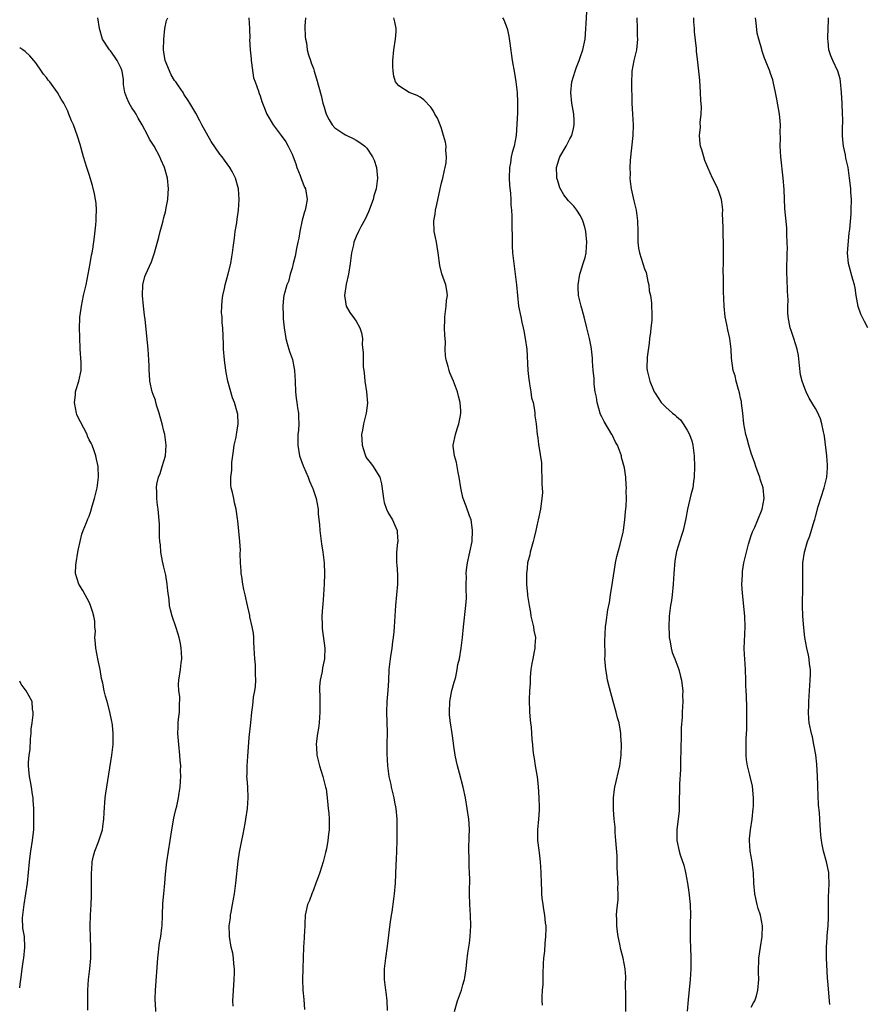
# Model space of a CAD drawing. Units: inches. Extents: x 2577000 to 2580000, y 1521000 to 1524000.
# Drawn here: x 2577000 to 2577159, y 1521126 to 1521311 of the extents above; entities that cross this region are included whole.
import ezdxf

# ---------------------------------------------------------------- set-up
doc = ezdxf.new("R2010")
doc.units = ezdxf.units.IN
doc.header["$MEASUREMENT"] = 0
doc.layers.add('LD25771521_10ft', color=254, linetype='Continuous')

msp = doc.modelspace()

# ---------------------------------------------------------------- linework, layer by layer
at = {"layer": 'LD25771521_10ft'}
for points, elevation in [([(2577025.51, 1521125), (2577025.45, 1521126.55), (2577025.39, 1521127), (2577025.38, 1521127.38), (2577025.44, 1521129), (2577025.88, 1521135), (2577026.19, 1521137.81), (2577026.41, 1521139), (2577026.63, 1521140.63), (2577026.66, 1521141), (2577026.75, 1521143), (2577026.81, 1521145.19), (2577026.98, 1521147), (2577027.2, 1521149), (2577027.31, 1521150.69), (2577027.55, 1521153), (2577028.18, 1521157), (2577028.46, 1521159), (2577028.85, 1521161.15), (2577029, 1521161.75), (2577029.23, 1521162.77), (2577029.41, 1521163.41), (2577029.74, 1521165), (2577029.88, 1521165.88), (2577030.02, 1521167), (2577030.09, 1521168.09), (2577030.17, 1521169), (2577030.13, 1521170.13), (2577030.15, 1521171), (2577030.04, 1521172.04), (2577029.99, 1521173), (2577029.77, 1521175), (2577029.62, 1521177), (2577029.7, 1521178.3), (2577029.7, 1521179), (2577029.73, 1521179.73), (2577029.91, 1521181), (2577029.95, 1521181.95), (2577029.98, 1521183.98), (2577029.83, 1521185), (2577029.75, 1521186.25), (2577029.83, 1521187), (2577030.13, 1521189), (2577030.25, 1521190.25), (2577030.35, 1521191), (2577030.28, 1521192.28), (2577030.26, 1521193), (2577030.1, 1521193.9), (2577029.86, 1521195), (2577029.65, 1521195.65), (2577029.23, 1521197), (2577028.53, 1521199), (2577028.21, 1521200.21), (2577028.07, 1521201), (2577027.97, 1521202.03), (2577027.76, 1521203.76), (2577027.64, 1521205), (2577027.34, 1521206.66), (2577027, 1521208.17), (2577026.74, 1521209.26), (2577026.42, 1521211), (2577026.36, 1521212.36), (2577026.25, 1521213), (2577026.16, 1521213.84), (2577026.2, 1521215), (2577026.19, 1521216.19), (2577025.93, 1521219), (2577025.79, 1521219.79), (2577025.68, 1521221), (2577025.66, 1521222.34), (2577025.6, 1521223), (2577025.71, 1521223.71), (2577025.97, 1521225), (2577026.29, 1521225.71), (2577026.71, 1521227), (2577027.31, 1521229), (2577027.45, 1521231), (2577027.17, 1521233), (2577027, 1521233.63), (2577026.68, 1521235), (2577026.3, 1521236.3), (2577026.12, 1521237), (2577025.7, 1521238.3), (2577025.5, 1521239), (2577025.41, 1521239.41), (2577025, 1521240.49), (2577024.83, 1521241), (2577024.39, 1521243), (2577024.28, 1521244.28), (2577024.23, 1521245), (2577024.23, 1521245.77), (2577024.18, 1521247), (2577024.05, 1521249), (2577023.48, 1521254.52), (2577023.36, 1521255.36), (2577023.19, 1521257), (2577023.02, 1521259), (2577023.08, 1521261), (2577023.43, 1521262.57), (2577023.61, 1521263), (2577024.66, 1521265.34), (2577025.24, 1521267), (2577026.07, 1521269.93), (2577026.32, 1521271), (2577026.78, 1521272.78), (2577027, 1521273.62), (2577027.31, 1521274.69), (2577027.38, 1521275), (2577027.44, 1521275.44), (2577027.73, 1521277), (2577027.81, 1521278.19), (2577027.84, 1521279), (2577027.67, 1521281), (2577027.13, 1521283), (2577026.46, 1521284.46), (2577026.26, 1521285), (2577025.2, 1521287), (2577024.32, 1521288.32), (2577024.02, 1521289), (2577022.94, 1521291), (2577022.2, 1521292.2), (2577021.78, 1521293), (2577021.48, 1521293.48), (2577021, 1521294.16), (2577020.48, 1521295), (2577020.04, 1521296.04), (2577019.7, 1521297), (2577019.47, 1521298.53), (2577019.43, 1521299), (2577019.44, 1521299.44), (2577019.17, 1521301), (2577019, 1521301.52), (2577018.25, 1521303), (2577017.78, 1521303.78), (2577017, 1521304.8), (2577016.8, 1521305), (2577015.5, 1521307), (2577014.93, 1521309), (2577014.64, 1521311)], 8340), ([(2577040, 1521126), (2577039.94, 1521127), (2577040.07, 1521129.93), (2577040.15, 1521131), (2577040.22, 1521132.22), (2577040.21, 1521133), (2577040.09, 1521133.91), (2577040.03, 1521135), (2577039.89, 1521135.89), (2577039.62, 1521137), (2577039.28, 1521139), (2577039.26, 1521139.26), (2577039.25, 1521141), (2577039.49, 1521142.51), (2577039.5, 1521143), (2577039.58, 1521143.58), (2577039.87, 1521145), (2577040.22, 1521147), (2577040.49, 1521149), (2577040.9, 1521153.1), (2577041.16, 1521154.84), (2577041.57, 1521157), (2577041.82, 1521158.18), (2577042.2, 1521160.2), (2577042.37, 1521161), (2577042.67, 1521163), (2577042.8, 1521165), (2577042.7, 1521167), (2577042.57, 1521168.57), (2577042.56, 1521169), (2577042.59, 1521169.41), (2577042.58, 1521171), (2577042.7, 1521172.7), (2577043, 1521176.27), (2577043.3, 1521179), (2577043.49, 1521181), (2577043.67, 1521182.33), (2577043.71, 1521183), (2577043.8, 1521183.8), (2577044.02, 1521185), (2577044.15, 1521185.85), (2577044.22, 1521187), (2577044.16, 1521188.16), (2577044.18, 1521189), (2577044.13, 1521189.87), (2577044.03, 1521191), (2577043.99, 1521191.99), (2577043.93, 1521193), (2577043.83, 1521194.17), (2577043.83, 1521195), (2577043.79, 1521195.79), (2577043.56, 1521197), (2577043.12, 1521198.88), (2577043.09, 1521199.09), (2577042.73, 1521200.73), (2577042.66, 1521201), (2577042.22, 1521203), (2577041.99, 1521203.99), (2577041.8, 1521205), (2577041.57, 1521206.43), (2577041.49, 1521207), (2577041.49, 1521207.49), (2577041.34, 1521209), (2577041.29, 1521210.71), (2577041.34, 1521211.34), (2577041.25, 1521213), (2577040.82, 1521216.82), (2577040.79, 1521217.21), (2577040.55, 1521219), (2577040.21, 1521220.21), (2577040.08, 1521221), (2577039.86, 1521222.14), (2577039.62, 1521223), (2577039.53, 1521223.53), (2577039.52, 1521225), (2577039.7, 1521226.3), (2577039.7, 1521227), (2577039.75, 1521227.75), (2577040.03, 1521229.97), (2577040.19, 1521231), (2577040.53, 1521232.53), (2577040.61, 1521233), (2577040.63, 1521233.37), (2577040.92, 1521235), (2577040.82, 1521236.82), (2577040.8, 1521237), (2577040.21, 1521239), (2577039.84, 1521239.84), (2577038.99, 1521243), (2577038.64, 1521244.64), (2577038.41, 1521246.41), (2577038.34, 1521247), (2577038.19, 1521249), (2577038.15, 1521249.85), (2577038.05, 1521253), (2577037.93, 1521253.93), (2577037.9, 1521255), (2577037.81, 1521255.81), (2577037.83, 1521257), (2577037.94, 1521258.06), (2577038.02, 1521259), (2577038.35, 1521260.35), (2577038.47, 1521261), (2577039.06, 1521263.06), (2577039.52, 1521265), (2577039.71, 1521266.29), (2577039.88, 1521267), (2577039.98, 1521267.98), (2577040.23, 1521269.77), (2577040.37, 1521271), (2577040.63, 1521272.63), (2577040.7, 1521273.3), (2577040.98, 1521275), (2577041.11, 1521277), (2577040.95, 1521279), (2577040.41, 1521281), (2577039.79, 1521282.21), (2577039.38, 1521283), (2577038.34, 1521284.34), (2577037.94, 1521285), (2577037.5, 1521285.5), (2577035.87, 1521287.87), (2577035, 1521289.44), (2577034.1, 1521291), (2577033.74, 1521291.74), (2577033, 1521293.14), (2577031.86, 1521295), (2577031.55, 1521295.55), (2577030.74, 1521296.74), (2577030.6, 1521297), (2577029.73, 1521298.27), (2577029.23, 1521299), (2577029, 1521299.29), (2577028.35, 1521300.35), (2577027.25, 1521303), (2577027, 1521304.6), (2577026.95, 1521305), (2577027.02, 1521307), (2577027.19, 1521309), (2577027.52, 1521310.48), (2577027.77, 1521311)], 8350), ([(2577042.89, 1521311), (2577043.01, 1521309), (2577043.07, 1521307.07), (2577043.06, 1521306.94), (2577043.16, 1521305), (2577043.32, 1521303.32), (2577043.34, 1521303), (2577043.42, 1521302.58), (2577043.77, 1521299.77), (2577044.08, 1521299), (2577044.72, 1521297.28), (2577044.83, 1521296.83), (2577045, 1521296.41), (2577045.34, 1521295.34), (2577045.49, 1521295), (2577046.29, 1521293), (2577047.46, 1521291), (2577048.98, 1521288.98), (2577049.81, 1521287.81), (2577050.27, 1521287), (2577051, 1521285.5), (2577051.2, 1521285), (2577051.69, 1521283.69), (2577051.91, 1521283), (2577052.49, 1521281.51), (2577052.75, 1521280.75), (2577053.32, 1521279.32), (2577053.49, 1521279), (2577053.83, 1521277), (2577053.61, 1521275.61), (2577053.47, 1521275), (2577053.33, 1521274.67), (2577052.9, 1521273.1), (2577052.43, 1521271), (2577052.24, 1521269.76), (2577052.1, 1521269), (2577051.85, 1521267.85), (2577051.61, 1521266.39), (2577051.22, 1521265), (2577051, 1521264.16), (2577050.63, 1521263), (2577050.33, 1521261.67), (2577050.02, 1521261), (2577049.62, 1521259.62), (2577049.49, 1521259), (2577049.42, 1521258.58), (2577049.25, 1521257), (2577049.33, 1521255.33), (2577049.31, 1521255), (2577049.33, 1521254.67), (2577049.54, 1521253), (2577049.86, 1521251), (2577050.06, 1521250.05), (2577050.52, 1521248.52), (2577051.06, 1521247.06), (2577051.49, 1521245), (2577051.6, 1521243), (2577051.64, 1521241), (2577051.8, 1521239.8), (2577051.88, 1521239), (2577052.01, 1521237.99), (2577052.18, 1521237), (2577052.22, 1521236.22), (2577052.26, 1521235), (2577052.18, 1521233.81), (2577052.11, 1521233), (2577052.07, 1521232.07), (2577052.06, 1521231), (2577052.39, 1521229), (2577053.11, 1521227.11), (2577053.14, 1521227), (2577054, 1521225), (2577054.24, 1521224.24), (2577054.85, 1521223), (2577054.88, 1521222.88), (2577055, 1521222.54), (2577055.5, 1521221), (2577055.86, 1521219), (2577055.9, 1521218.1), (2577056.15, 1521216.15), (2577056.21, 1521215), (2577056.54, 1521212.54), (2577056.79, 1521211), (2577057, 1521209), (2577057.07, 1521206.93), (2577057.02, 1521205), (2577056.89, 1521203), (2577056.75, 1521201.25), (2577056.68, 1521200.68), (2577056.6, 1521199), (2577056.66, 1521197.34), (2577056.64, 1521197), (2577056.66, 1521196.66), (2577057.14, 1521193), (2577057.1, 1521191.1), (2577057.1, 1521191), (2577056.7, 1521189.3), (2577056.62, 1521188.62), (2577056.27, 1521187), (2577056.15, 1521185.85), (2577056.15, 1521185), (2577056.22, 1521184.22), (2577056.19, 1521181.81), (2577056.22, 1521181), (2577056.07, 1521179), (2577055.98, 1521178.02), (2577055.79, 1521177), (2577055.57, 1521175.57), (2577055.53, 1521175), (2577055.58, 1521174.42), (2577055.62, 1521173), (2577056.15, 1521171), (2577056.79, 1521169), (2577057.29, 1521167), (2577057.36, 1521166.64), (2577057.59, 1521165), (2577057.69, 1521163.69), (2577057.79, 1521163), (2577057.88, 1521162.12), (2577057.94, 1521161), (2577057.94, 1521159), (2577057.83, 1521158.17), (2577057.72, 1521157), (2577057.43, 1521155.43), (2577057.28, 1521154.72), (2577056.82, 1521153), (2577056.18, 1521151), (2577055.86, 1521150.14), (2577055.46, 1521149), (2577055, 1521147.79), (2577054.68, 1521147), (2577054.24, 1521145.76), (2577053.92, 1521145), (2577053.59, 1521143.59), (2577053.48, 1521143), (2577053.38, 1521141.38), (2577053.38, 1521141), (2577053.28, 1521139), (2577053.24, 1521138.76), (2577053.12, 1521137), (2577053.04, 1521133.04), (2577052.96, 1521131), (2577053.04, 1521129), (2577053.21, 1521127.21), (2577053.35, 1521125.35)], 8360), ([(2577053.52, 1521311), (2577053.42, 1521309.42), (2577053.46, 1521307.46), (2577053.54, 1521307), (2577053.7, 1521306.3), (2577053.85, 1521305), (2577054.08, 1521304.08), (2577054.43, 1521303), (2577054.6, 1521302.6), (2577055, 1521301.51), (2577055.14, 1521301), (2577055.6, 1521299.6), (2577056, 1521298), (2577056.47, 1521296.47), (2577056.79, 1521295), (2577057, 1521294.31), (2577057.42, 1521293), (2577057.92, 1521291.92), (2577058.54, 1521291), (2577059, 1521290.41), (2577060.7, 1521289.3), (2577061, 1521289.09), (2577061.23, 1521289), (2577062.43, 1521288.43), (2577063, 1521288.12), (2577063.69, 1521287.69), (2577064.65, 1521287), (2577065, 1521286.61), (2577066.06, 1521285), (2577066.35, 1521284.35), (2577066.8, 1521283), (2577067, 1521281), (2577066.73, 1521279), (2577066.33, 1521277.67), (2577066.16, 1521277), (2577065.31, 1521274.69), (2577064.69, 1521273.31), (2577063.9, 1521271.9), (2577063.42, 1521271), (2577063, 1521270.05), (2577062.58, 1521269), (2577062.48, 1521268.48), (2577062.15, 1521267), (2577062.01, 1521265.99), (2577061.91, 1521265), (2577061.58, 1521263), (2577061.16, 1521261.16), (2577060.84, 1521259), (2577061, 1521257.85), (2577061.16, 1521257), (2577061.85, 1521255.85), (2577062.68, 1521254.68), (2577063, 1521254.19), (2577063.71, 1521253), (2577064.03, 1521252.03), (2577064.17, 1521251), (2577064.16, 1521249.84), (2577064.3, 1521248.3), (2577064.29, 1521247), (2577064.33, 1521245.67), (2577064.42, 1521245), (2577064.52, 1521244.52), (2577064.65, 1521243), (2577064.97, 1521241), (2577065.14, 1521238.86), (2577064.87, 1521237), (2577064.35, 1521235), (2577064.17, 1521233.83), (2577064.01, 1521233), (2577064.04, 1521232.04), (2577064.11, 1521231), (2577064.64, 1521229.36), (2577064.73, 1521229), (2577064.8, 1521228.8), (2577065, 1521228.51), (2577065.68, 1521227.68), (2577066.17, 1521227), (2577067, 1521225.71), (2577067.41, 1521225), (2577067.76, 1521223.76), (2577068.02, 1521221.98), (2577068.12, 1521221), (2577068.27, 1521220.27), (2577068.7, 1521219), (2577069, 1521218.33), (2577069.81, 1521217), (2577070.16, 1521216.16), (2577070.7, 1521215), (2577070.71, 1521214.71), (2577070.78, 1521213), (2577070.77, 1521212.77), (2577070.53, 1521211), (2577070.57, 1521210.57), (2577070.54, 1521209), (2577070.62, 1521208.62), (2577070.75, 1521206.75), (2577070.76, 1521205), (2577070.59, 1521203), (2577070.38, 1521201), (2577070.13, 1521197), (2577070.05, 1521196.05), (2577069.94, 1521195), (2577069.82, 1521194.18), (2577069.66, 1521193), (2577069.43, 1521191.43), (2577069.35, 1521191), (2577069.14, 1521189), (2577069.05, 1521186.95), (2577068.95, 1521185.05), (2577068.76, 1521183), (2577068.68, 1521181), (2577068.8, 1521177.2), (2577068.76, 1521175), (2577068.75, 1521173.25), (2577068.88, 1521171), (2577069.15, 1521169), (2577069.49, 1521167.49), (2577069.57, 1521167), (2577070.04, 1521165), (2577070.19, 1521164.19), (2577070.43, 1521163), (2577070.61, 1521161), (2577070.6, 1521160.6), (2577070.62, 1521159), (2577070.6, 1521158.6), (2577070.6, 1521157), (2577070.56, 1521155), (2577070.47, 1521153.53), (2577070.45, 1521152.45), (2577070.31, 1521149), (2577070.13, 1521147), (2577070.01, 1521145.99), (2577069.66, 1521143.66), (2577069.58, 1521143), (2577069.34, 1521141.34), (2577068.81, 1521137.19), (2577068.48, 1521135), (2577068.23, 1521133), (2577068.23, 1521131), (2577068.51, 1521129), (2577068.58, 1521128.58), (2577068.78, 1521127), (2577068.82, 1521125.18)], 8370), ([(2577081.39, 1521125), (2577081.99, 1521127), (2577082.72, 1521129), (2577082.77, 1521129.23), (2577083, 1521130), (2577083.2, 1521130.8), (2577083.27, 1521131), (2577083.34, 1521131.34), (2577083.58, 1521133), (2577083.7, 1521134.3), (2577083.92, 1521135.92), (2577084.21, 1521137.79), (2577084.34, 1521139), (2577084.47, 1521141), (2577084.42, 1521143), (2577084.28, 1521145), (2577084.25, 1521147), (2577084.25, 1521148.25), (2577084.28, 1521149), (2577084.28, 1521149.72), (2577084.24, 1521151), (2577084.14, 1521152.14), (2577084.14, 1521153), (2577084.17, 1521153.83), (2577084.11, 1521155), (2577084.13, 1521156.13), (2577084.18, 1521157), (2577084.19, 1521157.81), (2577084.23, 1521159), (2577084.18, 1521160.18), (2577084.11, 1521161), (2577083.81, 1521163), (2577083.46, 1521165), (2577083.05, 1521167), (2577082.37, 1521169.63), (2577081.99, 1521171), (2577081.8, 1521171.8), (2577081.57, 1521173), (2577081.32, 1521174.68), (2577081.22, 1521175.22), (2577080.97, 1521177.03), (2577080.65, 1521179), (2577080.47, 1521180.47), (2577080.46, 1521181), (2577080.56, 1521183), (2577080.95, 1521185.05), (2577081.35, 1521186.65), (2577081.47, 1521187), (2577081.65, 1521187.65), (2577081.93, 1521189), (2577082.07, 1521189.93), (2577082.34, 1521191), (2577082.68, 1521193), (2577082.89, 1521195), (2577083.08, 1521197), (2577083.57, 1521201), (2577083.65, 1521202.35), (2577083.67, 1521203), (2577083.63, 1521203.63), (2577083.61, 1521205), (2577083.64, 1521206.36), (2577083.6, 1521207), (2577083.66, 1521207.66), (2577083.83, 1521209), (2577084.71, 1521213), (2577084.82, 1521215), (2577084.6, 1521216.6), (2577084.51, 1521217), (2577084.2, 1521217.8), (2577083.61, 1521219.61), (2577083.05, 1521221), (2577083, 1521221.21), (2577082.61, 1521223), (2577082.32, 1521225), (2577082.13, 1521225.87), (2577081.79, 1521227.79), (2577081.4, 1521229), (2577081.2, 1521230.8), (2577081.19, 1521231), (2577081.62, 1521233), (2577081.93, 1521234.07), (2577082.26, 1521235), (2577082.56, 1521236.56), (2577082.62, 1521237), (2577082.58, 1521237.42), (2577082.5, 1521239), (2577082.17, 1521240.17), (2577081.96, 1521241), (2577081.22, 1521243), (2577080.53, 1521244.53), (2577080.4, 1521245), (2577080.24, 1521245.76), (2577079.85, 1521247), (2577079.72, 1521247.72), (2577079.69, 1521249), (2577079.72, 1521250.28), (2577079.58, 1521251.58), (2577079.56, 1521253), (2577079.62, 1521254.38), (2577079.61, 1521255), (2577079.88, 1521257), (2577079.95, 1521258.06), (2577080.08, 1521259), (2577079.99, 1521259.99), (2577079.79, 1521261), (2577079.06, 1521263.06), (2577078.67, 1521264.67), (2577078.36, 1521267), (2577078.18, 1521268.18), (2577078.02, 1521269), (2577077.88, 1521269.88), (2577077.64, 1521271), (2577077.58, 1521273), (2577077.78, 1521274.22), (2577077.87, 1521275), (2577078.09, 1521276.09), (2577078.73, 1521279), (2577079, 1521280.14), (2577079.23, 1521281), (2577079.54, 1521282.46), (2577079.69, 1521283), (2577079.84, 1521283.84), (2577079.94, 1521285), (2577079.81, 1521286.19), (2577079.83, 1521287), (2577079.73, 1521287.73), (2577079.39, 1521289), (2577079, 1521290.29), (2577078.73, 1521291), (2577078.23, 1521292.23), (2577077.76, 1521293), (2577077.51, 1521293.51), (2577077, 1521294.27), (2577075.66, 1521295.66), (2577075, 1521296.17), (2577074.46, 1521296.46), (2577072.9, 1521297), (2577071, 1521298.26), (2577070.38, 1521299), (2577070.07, 1521300.07), (2577069.95, 1521301), (2577069.87, 1521301.87), (2577069.87, 1521303), (2577070.04, 1521305), (2577070.37, 1521307), (2577070.47, 1521308.47), (2577070.49, 1521309), (2577070.25, 1521310.25), (2577070.05, 1521311)], 8380), ([(2577090.4, 1521311), (2577090.66, 1521310.66), (2577091, 1521309.79), (2577091.28, 1521309), (2577091.6, 1521307.6), (2577091.76, 1521306.24), (2577092.23, 1521303), (2577092.65, 1521300.65), (2577092.92, 1521299), (2577093.13, 1521297), (2577093.21, 1521295.21), (2577093.19, 1521293.19), (2577093.11, 1521291.11), (2577092.95, 1521289), (2577092.59, 1521287), (2577092.21, 1521285.79), (2577092.06, 1521285), (2577091.88, 1521283.88), (2577091.69, 1521283), (2577091.63, 1521281), (2577091.69, 1521279.69), (2577091.9, 1521278.1), (2577091.95, 1521277), (2577091.97, 1521275.97), (2577092.07, 1521275), (2577092.13, 1521273.87), (2577092.14, 1521272.14), (2577092.21, 1521269.79), (2577092.21, 1521269), (2577092.23, 1521268.23), (2577092.31, 1521267), (2577092.54, 1521265), (2577092.81, 1521263), (2577093.02, 1521261.02), (2577093.19, 1521259), (2577093.43, 1521257), (2577093.81, 1521255), (2577094.04, 1521254.04), (2577094.26, 1521253), (2577094.4, 1521252.4), (2577094.67, 1521251), (2577094.95, 1521248.95), (2577095.17, 1521245), (2577095.32, 1521243.32), (2577095.37, 1521243), (2577095.49, 1521242.51), (2577095.72, 1521241), (2577095.86, 1521239.86), (2577096.12, 1521239), (2577096.43, 1521237.57), (2577096.48, 1521237), (2577096.49, 1521236.48), (2577096.71, 1521235), (2577096.91, 1521233), (2577097, 1521232.4), (2577097.16, 1521231.16), (2577097.18, 1521230.82), (2577097.68, 1521227.68), (2577097.72, 1521226.28), (2577097.8, 1521225), (2577097.79, 1521223.79), (2577097.87, 1521222.13), (2577097.78, 1521221), (2577097.56, 1521219.56), (2577097.54, 1521219), (2577097.07, 1521217), (2577097, 1521216.75), (2577096.64, 1521215), (2577096.31, 1521213.69), (2577096.18, 1521213), (2577095.61, 1521211), (2577095.5, 1521210.5), (2577095.12, 1521209), (2577095, 1521207.95), (2577094.91, 1521206.91), (2577094.93, 1521204.93), (2577095.11, 1521203.11), (2577095.12, 1521202.88), (2577095.4, 1521201), (2577095.65, 1521199.65), (2577095.74, 1521199), (2577095.99, 1521198.01), (2577096.2, 1521197), (2577096.3, 1521196.3), (2577096.57, 1521195), (2577096.47, 1521193.53), (2577096.45, 1521193), (2577096.35, 1521192.35), (2577096.06, 1521191), (2577095.88, 1521190.12), (2577095.73, 1521189), (2577095.6, 1521187.6), (2577095.57, 1521187), (2577095.59, 1521186.41), (2577095.48, 1521185), (2577095.4, 1521183.4), (2577095.46, 1521181), (2577095.57, 1521179.57), (2577095.64, 1521179), (2577095.77, 1521178.23), (2577095.9, 1521175.9), (2577096.02, 1521175), (2577096.11, 1521173.89), (2577096.22, 1521173), (2577096.36, 1521172.36), (2577096.55, 1521171), (2577096.91, 1521168.91), (2577097.09, 1521167.09), (2577097.22, 1521165), (2577097.26, 1521163.26), (2577097.3, 1521162.7), (2577097.17, 1521161), (2577096.96, 1521159), (2577096.99, 1521157), (2577097.21, 1521155.21), (2577097.29, 1521154.71), (2577097.48, 1521153), (2577097.59, 1521151), (2577097.65, 1521149), (2577097.72, 1521147.72), (2577097.73, 1521147), (2577097.78, 1521146.22), (2577097.93, 1521145), (2577098.11, 1521144.11), (2577098.26, 1521143), (2577098.41, 1521141.59), (2577098.5, 1521141), (2577098.53, 1521140.53), (2577098.48, 1521139), (2577098.31, 1521137.69), (2577098.25, 1521136.25), (2577098.09, 1521135), (2577098.02, 1521133.98), (2577097.96, 1521131.96), (2577097.93, 1521130.07), (2577097.83, 1521129), (2577097.75, 1521127.75), (2577097.75, 1521127), (2577097.82, 1521126.18)], 8390), ([(2577113.53, 1521125), (2577113.51, 1521126.49), (2577113.52, 1521127.52), (2577113.46, 1521130.54), (2577113.48, 1521131), (2577113.48, 1521131.48), (2577113.36, 1521133), (2577113.02, 1521135), (2577112.57, 1521136.57), (2577112.4, 1521137.61), (2577112.07, 1521139), (2577111.92, 1521139.92), (2577111.8, 1521141), (2577111.8, 1521142.2), (2577111.78, 1521143), (2577111.83, 1521143.83), (2577112.06, 1521145.94), (2577112.09, 1521147), (2577112.03, 1521148.03), (2577112.04, 1521149), (2577112.03, 1521149.97), (2577111.91, 1521151.91), (2577111.9, 1521153), (2577111.86, 1521154.14), (2577111.64, 1521157), (2577111.5, 1521158.5), (2577111.48, 1521159), (2577111.49, 1521159.49), (2577111.33, 1521161), (2577111.19, 1521162.8), (2577111.22, 1521163.22), (2577111.2, 1521165), (2577111.38, 1521166.62), (2577111.44, 1521167), (2577112.37, 1521171), (2577112.62, 1521173), (2577112.68, 1521175), (2577112.59, 1521176.59), (2577112.58, 1521177), (2577112.53, 1521177.47), (2577112.26, 1521179), (2577111.95, 1521179.95), (2577111.71, 1521181), (2577111.11, 1521183), (2577110.42, 1521185.58), (2577110.1, 1521187), (2577109.97, 1521187.97), (2577109.74, 1521189), (2577109.72, 1521189.72), (2577109.6, 1521191), (2577109.63, 1521191.63), (2577109.6, 1521194.4), (2577109.64, 1521195.64), (2577109.72, 1521197), (2577109.8, 1521197.8), (2577110.15, 1521200.15), (2577110.42, 1521201.58), (2577110.65, 1521203), (2577111, 1521205.28), (2577111.25, 1521207), (2577111.31, 1521207.31), (2577111.59, 1521209), (2577111.81, 1521210.19), (2577112.44, 1521212.44), (2577113, 1521214.72), (2577113.07, 1521215.07), (2577113.33, 1521217), (2577113.43, 1521218.57), (2577113.55, 1521219.55), (2577113.6, 1521221), (2577113.59, 1521222.41), (2577113.62, 1521223), (2577113.57, 1521223.57), (2577113.48, 1521225), (2577113.23, 1521226.77), (2577113, 1521227.64), (2577112.68, 1521228.68), (2577112.66, 1521229), (2577112.52, 1521229.48), (2577111.92, 1521231), (2577111.57, 1521231.57), (2577111, 1521232.79), (2577110.92, 1521232.92), (2577110.9, 1521233), (2577109.43, 1521235.43), (2577109, 1521236.34), (2577108.76, 1521236.76), (2577108.11, 1521239), (2577107.98, 1521239.98), (2577107.79, 1521241), (2577107.59, 1521242.41), (2577107.55, 1521243), (2577107.56, 1521243.56), (2577107.41, 1521245), (2577107.27, 1521246.73), (2577107.29, 1521247), (2577107.28, 1521247.28), (2577107.07, 1521249), (2577107, 1521249.41), (2577106.69, 1521251), (2577106.23, 1521253), (2577105.71, 1521255), (2577105.13, 1521257), (2577104.67, 1521259), (2577104.58, 1521260.58), (2577104.57, 1521261), (2577104.89, 1521263), (2577105, 1521263.38), (2577105.53, 1521265), (2577105.87, 1521266.13), (2577106.06, 1521267), (2577106.14, 1521268.14), (2577106.22, 1521269), (2577106.01, 1521271), (2577105.82, 1521271.82), (2577105.44, 1521273), (2577105, 1521273.96), (2577104.32, 1521275), (2577103.74, 1521275.74), (2577103, 1521276.51), (2577102.77, 1521276.77), (2577101.9, 1521277.9), (2577101.17, 1521279.17), (2577101, 1521279.6), (2577100.68, 1521280.68), (2577100.61, 1521281), (2577100.61, 1521281.39), (2577100.51, 1521283), (2577101, 1521284.64), (2577101.12, 1521285), (2577102.32, 1521287), (2577103, 1521288.34), (2577103.37, 1521289), (2577103.69, 1521290.31), (2577103.85, 1521291), (2577103.8, 1521291.8), (2577103.76, 1521293), (2577103.42, 1521295), (2577103.19, 1521297), (2577103.38, 1521299), (2577104, 1521301), (2577104.26, 1521301.74), (2577104.75, 1521303), (2577105, 1521303.76), (2577105.44, 1521305), (2577105.86, 1521307), (2577105.93, 1521307.93), (2577106.04, 1521309), (2577106.1, 1521309.9), (2577106.22, 1521312.22)], 8400), ([(2577115.55, 1521311), (2577115.62, 1521309), (2577115.64, 1521307.64), (2577115.68, 1521307), (2577115.65, 1521306.35), (2577115.47, 1521305), (2577115, 1521303.04), (2577114.64, 1521301), (2577114.64, 1521300.64), (2577114.55, 1521299), (2577114.55, 1521297.45), (2577114.61, 1521296.61), (2577114.65, 1521295), (2577114.77, 1521293), (2577114.88, 1521291), (2577114.83, 1521289), (2577114.33, 1521284.33), (2577114.25, 1521283), (2577114.29, 1521281.71), (2577114.27, 1521281), (2577114.34, 1521280.34), (2577114.53, 1521279), (2577115, 1521276.73), (2577115.41, 1521275), (2577115.7, 1521273), (2577115.75, 1521271), (2577115.72, 1521269), (2577115.9, 1521267.9), (2577116.03, 1521267), (2577116.69, 1521265), (2577117, 1521264.02), (2577117.3, 1521263.3), (2577117.38, 1521263), (2577117.65, 1521261.65), (2577117.82, 1521261), (2577117.9, 1521259.9), (2577118.12, 1521259), (2577118.33, 1521257.67), (2577118.39, 1521255), (2577118.38, 1521254.37), (2577118.21, 1521253), (2577118.13, 1521252.13), (2577117.96, 1521251), (2577117.87, 1521250.13), (2577117.51, 1521247.51), (2577117.45, 1521245.45), (2577117.49, 1521245), (2577117.98, 1521243), (2577118.69, 1521241.31), (2577118.83, 1521241), (2577119, 1521240.71), (2577120.12, 1521239), (2577121, 1521238.15), (2577122.25, 1521237), (2577122.68, 1521236.68), (2577123, 1521236.35), (2577123.72, 1521235.72), (2577124.23, 1521235), (2577125, 1521233.83), (2577125.43, 1521233), (2577125.83, 1521231.83), (2577126.05, 1521231), (2577126.32, 1521229), (2577126.38, 1521227), (2577126.31, 1521225), (2577126.18, 1521224.18), (2577126.03, 1521223), (2577125.7, 1521221.7), (2577125.06, 1521219), (2577124.75, 1521217.25), (2577124.23, 1521215), (2577123.92, 1521214.08), (2577123, 1521211.09), (2577122.67, 1521209.33), (2577122.46, 1521207), (2577122.36, 1521205), (2577122.18, 1521203), (2577122.05, 1521201.95), (2577121.89, 1521201), (2577121.64, 1521199), (2577121.54, 1521197), (2577121.59, 1521195.59), (2577121.63, 1521195), (2577121.81, 1521194.19), (2577121.99, 1521193), (2577122.2, 1521192.2), (2577122.68, 1521191), (2577123.43, 1521189), (2577123.73, 1521187.73), (2577123.93, 1521187), (2577124.07, 1521185.93), (2577124.15, 1521185), (2577124.13, 1521184.13), (2577124.16, 1521183), (2577124.08, 1521181), (2577124.06, 1521180.06), (2577123.89, 1521178.11), (2577123.87, 1521175.87), (2577123.8, 1521175), (2577123.77, 1521174.23), (2577123.72, 1521171.72), (2577123.72, 1521170.28), (2577123.57, 1521167.57), (2577123.47, 1521163.47), (2577123.46, 1521162.54), (2577123.32, 1521161), (2577123.08, 1521159.08), (2577123.05, 1521157), (2577123.49, 1521155), (2577123.67, 1521154.33), (2577124.36, 1521152.36), (2577124.65, 1521151), (2577125.03, 1521149.03), (2577125.3, 1521147.3), (2577125.52, 1521145), (2577125.59, 1521143), (2577125.56, 1521141.56), (2577125.57, 1521141), (2577125.53, 1521139.53), (2577125.57, 1521138.43), (2577125.58, 1521137), (2577125.66, 1521135), (2577125.68, 1521133), (2577125.57, 1521131), (2577125.2, 1521127.2), (2577124.97, 1521125.03)], 8410), ([(2577137, 1521125.82), (2577137.4, 1521126.6), (2577137.64, 1521127), (2577137.94, 1521127.94), (2577138.23, 1521129), (2577138.39, 1521131), (2577138.34, 1521132.34), (2577138.4, 1521135), (2577138.69, 1521137), (2577139.06, 1521139), (2577139.12, 1521141), (2577138.71, 1521143), (2577138.29, 1521144.29), (2577138.09, 1521145), (2577137.84, 1521146.16), (2577137.64, 1521147), (2577137.49, 1521149), (2577137.41, 1521151), (2577137.37, 1521151.37), (2577137.14, 1521153), (2577136.79, 1521155), (2577136.66, 1521157), (2577136.68, 1521157.32), (2577136.85, 1521159), (2577137.16, 1521161), (2577137.36, 1521163), (2577137.38, 1521163.38), (2577137.38, 1521165), (2577137.19, 1521167.19), (2577136.75, 1521169.25), (2577136.31, 1521171), (2577136.11, 1521172.11), (2577136.03, 1521173), (2577136.05, 1521173.95), (2577136.01, 1521175), (2577136.05, 1521176.05), (2577136.16, 1521177.84), (2577136.18, 1521179), (2577136.17, 1521181), (2577136.13, 1521181.87), (2577136.11, 1521184.11), (2577136.05, 1521185), (2577136, 1521186), (2577135.98, 1521187), (2577135.89, 1521189), (2577135.76, 1521191), (2577135.74, 1521191.74), (2577135.68, 1521193), (2577135.72, 1521194.28), (2577135.85, 1521197), (2577135.78, 1521199), (2577135.33, 1521203.33), (2577135.25, 1521205), (2577135.33, 1521206.67), (2577135.33, 1521207), (2577135.37, 1521207.37), (2577135.62, 1521209), (2577136.07, 1521211), (2577136.5, 1521212.5), (2577136.71, 1521213.29), (2577137, 1521214.11), (2577137.22, 1521214.78), (2577137.63, 1521215.63), (2577138.23, 1521217), (2577139.05, 1521219), (2577139.43, 1521221), (2577139.22, 1521223), (2577138.64, 1521224.64), (2577138.57, 1521225), (2577138.35, 1521225.65), (2577137.86, 1521227), (2577137.65, 1521227.65), (2577137, 1521229.5), (2577136.54, 1521231), (2577136.22, 1521232.22), (2577135.99, 1521233), (2577135.61, 1521235), (2577135.38, 1521237), (2577135.16, 1521238.84), (2577135.15, 1521239.15), (2577135, 1521239.8), (2577134.81, 1521240.81), (2577134.59, 1521241.41), (2577134.15, 1521243), (2577133.96, 1521243.96), (2577133.63, 1521245), (2577133.3, 1521247.3), (2577133.21, 1521249), (2577132.97, 1521251), (2577132.6, 1521252.6), (2577132.43, 1521253.57), (2577132.12, 1521255), (2577131.9, 1521257), (2577131.79, 1521259.79), (2577131.78, 1521261), (2577131.8, 1521262.2), (2577131.75, 1521263.75), (2577131.8, 1521265), (2577131.82, 1521266.18), (2577131.81, 1521267.81), (2577131.77, 1521269), (2577131.71, 1521270.29), (2577131.72, 1521271), (2577131.75, 1521271.74), (2577131.62, 1521274.38), (2577131.65, 1521275), (2577131.63, 1521275.63), (2577131.4, 1521277), (2577131, 1521278.31), (2577130.73, 1521279), (2577130.16, 1521280.16), (2577129.73, 1521281), (2577128.83, 1521283), (2577128.31, 1521284.31), (2577128.08, 1521285), (2577127.73, 1521286.27), (2577127.5, 1521287), (2577127.44, 1521287.44), (2577127.32, 1521289), (2577127.47, 1521290.53), (2577127.43, 1521291.43), (2577127.59, 1521293), (2577127.66, 1521294.34), (2577127.54, 1521295.54), (2577127.51, 1521297), (2577127.35, 1521299.35), (2577127, 1521302.69), (2577126.76, 1521304.76), (2577126.73, 1521305.27), (2577126.37, 1521308.37), (2577126.35, 1521309), (2577126.26, 1521310.26), (2577126.23, 1521311)], 8420), ([(2577151.69, 1521126.31), (2577151.65, 1521127), (2577151.33, 1521130.67), (2577151.25, 1521131.25), (2577151.05, 1521135.05), (2577151.05, 1521137), (2577151.19, 1521138.81), (2577151.2, 1521139.2), (2577151.37, 1521141), (2577151.43, 1521142.57), (2577151.48, 1521143.48), (2577151.46, 1521146.54), (2577151.54, 1521147.54), (2577151.56, 1521149), (2577151.49, 1521150.51), (2577151.49, 1521151), (2577151.09, 1521153), (2577150.52, 1521155), (2577150.24, 1521156.24), (2577150.12, 1521157), (2577150.01, 1521158.01), (2577149.88, 1521159.88), (2577149.83, 1521161), (2577149.74, 1521162.26), (2577149.61, 1521163.61), (2577149.49, 1521165.49), (2577149.46, 1521167), (2577149.43, 1521167.43), (2577149.42, 1521169), (2577149.28, 1521171.28), (2577149.06, 1521173.06), (2577148.72, 1521175), (2577148.43, 1521176.43), (2577148.28, 1521177), (2577147.86, 1521179), (2577147.76, 1521179.76), (2577147.7, 1521181), (2577147.76, 1521182.24), (2577147.76, 1521183), (2577147.9, 1521185), (2577147.96, 1521186.04), (2577148.05, 1521187), (2577148.1, 1521188.1), (2577148.08, 1521189), (2577147.92, 1521190.08), (2577147.84, 1521191), (2577147.7, 1521191.7), (2577147.4, 1521193), (2577147.03, 1521195.03), (2577146.82, 1521196.82), (2577146.66, 1521199), (2577146.57, 1521201), (2577146.62, 1521204.62), (2577146.64, 1521205), (2577146.62, 1521207), (2577146.65, 1521209), (2577146.93, 1521211), (2577147.54, 1521213), (2577147.96, 1521214.04), (2577148.78, 1521216.78), (2577148.89, 1521217.11), (2577149, 1521217.58), (2577149.54, 1521219.54), (2577150.64, 1521223), (2577151.13, 1521225), (2577151.24, 1521226.76), (2577151.27, 1521227), (2577151.27, 1521227.28), (2577151.14, 1521229), (2577150.69, 1521232.69), (2577150.64, 1521233), (2577150.51, 1521233.49), (2577150.22, 1521235), (2577149.93, 1521235.93), (2577149.31, 1521237.31), (2577149, 1521237.85), (2577147.82, 1521239.82), (2577147.25, 1521241), (2577147, 1521241.62), (2577146.53, 1521243), (2577146.2, 1521244.2), (2577146.05, 1521245.95), (2577145.81, 1521247.81), (2577145.6, 1521249), (2577144.96, 1521251), (2577144.47, 1521252.47), (2577144.26, 1521253), (2577143.87, 1521255), (2577143.84, 1521255.84), (2577143.83, 1521257), (2577143.88, 1521258.12), (2577143.86, 1521259), (2577143.79, 1521259.79), (2577143.74, 1521262.26), (2577143.68, 1521263), (2577143.66, 1521263.66), (2577143.72, 1521267), (2577143.76, 1521267.76), (2577143.72, 1521269), (2577143.64, 1521270.36), (2577143.68, 1521271), (2577143.67, 1521271.67), (2577143.29, 1521275.29), (2577143.14, 1521278.86), (2577142.98, 1521280.98), (2577142.55, 1521285), (2577142.43, 1521287), (2577142.46, 1521288.46), (2577142.42, 1521289.58), (2577142.44, 1521291), (2577142.32, 1521292.32), (2577142.25, 1521293), (2577141.78, 1521295.78), (2577141.53, 1521297), (2577141.08, 1521299.08), (2577141, 1521299.39), (2577140.61, 1521300.61), (2577140.44, 1521301), (2577139.68, 1521303), (2577139.47, 1521303.47), (2577138.96, 1521304.96), (2577138.95, 1521305.05), (2577138.38, 1521307), (2577138.12, 1521308.12), (2577137.9, 1521310.1), (2577137.79, 1521311)], 8430), ([(2577158.84, 1521253), (2577158.18, 1521254.18), (2577157.74, 1521255), (2577157.52, 1521255.52), (2577157, 1521256.94), (2577156.65, 1521259), (2577156.44, 1521260.43), (2577156.31, 1521261), (2577156, 1521262), (2577155.18, 1521265), (2577155.04, 1521267), (2577155.33, 1521270.67), (2577155.42, 1521271.42), (2577155.68, 1521274.32), (2577155.71, 1521275), (2577155.74, 1521277), (2577155.64, 1521278.36), (2577155.62, 1521279), (2577155.58, 1521279.58), (2577155.41, 1521281), (2577155.12, 1521283), (2577154.71, 1521284.71), (2577154.64, 1521285.36), (2577154.29, 1521287), (2577154.16, 1521288.16), (2577154.1, 1521289), (2577154.09, 1521289.91), (2577154.11, 1521292.11), (2577154.1, 1521293), (2577154.02, 1521295), (2577153.94, 1521295.94), (2577153.88, 1521297), (2577153.69, 1521299), (2577153.61, 1521299.61), (2577153.23, 1521301), (2577152.28, 1521303), (2577151.88, 1521303.88), (2577151.51, 1521305), (2577151.39, 1521306.61), (2577151.32, 1521307), (2577151.32, 1521307.32), (2577151.4, 1521309), (2577151.43, 1521310.57), (2577151.43, 1521311)], 8440), ([(2577012.77, 1521125.23), (2577012.74, 1521129), (2577012.86, 1521131), (2577013.13, 1521133), (2577013.32, 1521135), (2577013.34, 1521137), (2577013.25, 1521138.75), (2577013.18, 1521141), (2577013.26, 1521143), (2577013.39, 1521145), (2577013.45, 1521146.55), (2577013.45, 1521147), (2577013.43, 1521147.43), (2577013.46, 1521149), (2577013.43, 1521149.43), (2577013.45, 1521151), (2577013.48, 1521151.48), (2577013.6, 1521153), (2577013.85, 1521154.15), (2577014.09, 1521155), (2577014.76, 1521156.76), (2577015.49, 1521159), (2577015.59, 1521159.59), (2577015.77, 1521161), (2577015.79, 1521162.21), (2577015.99, 1521165), (2577016.14, 1521165.86), (2577017.23, 1521173), (2577017.48, 1521175), (2577017.53, 1521177), (2577017.39, 1521178.61), (2577017.34, 1521179), (2577017.27, 1521179.27), (2577016.89, 1521181.11), (2577016.38, 1521183), (2577016.04, 1521184.04), (2577015.84, 1521185), (2577015.58, 1521186.42), (2577015.31, 1521187.32), (2577015.07, 1521189), (2577014.7, 1521190.7), (2577014.66, 1521191), (2577014.27, 1521193), (2577014.17, 1521193.83), (2577014.1, 1521195), (2577014.17, 1521196.17), (2577014.1, 1521197), (2577014.05, 1521198.05), (2577013.88, 1521199), (2577013.7, 1521199.7), (2577013.26, 1521201), (2577013, 1521201.63), (2577012.24, 1521203), (2577011.82, 1521203.82), (2577011.1, 1521205), (2577010.47, 1521207), (2577010.52, 1521208.52), (2577010.56, 1521209), (2577010.91, 1521211), (2577011, 1521211.57), (2577011.64, 1521214.36), (2577011.88, 1521215), (2577012.54, 1521216.54), (2577012.77, 1521217.23), (2577013, 1521217.69), (2577013.35, 1521218.65), (2577013.6, 1521219.6), (2577014.02, 1521221), (2577014.51, 1521223), (2577014.78, 1521225), (2577014.7, 1521227), (2577014.39, 1521228.39), (2577014.27, 1521229), (2577013.92, 1521229.92), (2577013.55, 1521231), (2577013.37, 1521231.37), (2577013, 1521232.01), (2577012.69, 1521232.69), (2577012.61, 1521233), (2577011.39, 1521235.39), (2577011, 1521236.03), (2577010.72, 1521236.72), (2577010.64, 1521237), (2577010.26, 1521239), (2577010.44, 1521240.44), (2577010.47, 1521241), (2577010.56, 1521241.44), (2577011, 1521242.77), (2577011.09, 1521243), (2577011.53, 1521245), (2577011.52, 1521246.48), (2577011.35, 1521249), (2577011.25, 1521251.25), (2577011.21, 1521253), (2577011.29, 1521254.71), (2577011.29, 1521255), (2577011.32, 1521255.32), (2577011.56, 1521257), (2577011.97, 1521259), (2577012.42, 1521261), (2577012.83, 1521263), (2577013.2, 1521265), (2577013.43, 1521266.57), (2577013.55, 1521267), (2577013.7, 1521267.7), (2577014, 1521270), (2577014.24, 1521272.24), (2577014.31, 1521273), (2577014.32, 1521273.68), (2577014.4, 1521275), (2577014.3, 1521276.3), (2577014.21, 1521277), (2577014.03, 1521278.03), (2577013.63, 1521279.63), (2577013, 1521281.7), (2577012.56, 1521283), (2577011.94, 1521285), (2577011.3, 1521287.3), (2577010.84, 1521288.84), (2577010.05, 1521291), (2577009.72, 1521291.72), (2577009.23, 1521293), (2577009, 1521293.51), (2577008.26, 1521295), (2577007.75, 1521295.75), (2577007.11, 1521297), (2577005.64, 1521299), (2577005.33, 1521299.33), (2577005, 1521299.85), (2577004.44, 1521300.44), (2577004.1, 1521301), (2577003, 1521302.59), (2577001.87, 1521303.87), (2577001, 1521304.73), (2577000.59, 1521305), (2577000, 1521305.41)], 8330), ([(2577000, 1521129.44), (2577000.09, 1521130.09), (2577000.19, 1521131), (2577000.4, 1521132.4), (2577000.44, 1521133), (2577000.73, 1521134.73), (2577000.75, 1521135), (2577000.99, 1521136.99), (2577000.87, 1521139), (2577000.6, 1521140.6), (2577000.54, 1521142.54), (2577000.57, 1521143), (2577000.82, 1521145), (2577001.16, 1521147), (2577001.44, 1521149), (2577001.64, 1521151), (2577001.81, 1521153), (2577001.94, 1521154.06), (2577002.06, 1521155), (2577002.39, 1521157), (2577002.44, 1521157.56), (2577002.62, 1521159), (2577002.68, 1521160.68), (2577002.68, 1521161), (2577002.66, 1521161.34), (2577002.64, 1521163), (2577002.55, 1521164.55), (2577002.5, 1521165), (2577002.4, 1521165.6), (2577002.22, 1521167), (2577002.03, 1521168.03), (2577001.83, 1521169), (2577001.7, 1521170.3), (2577001.62, 1521171), (2577001.62, 1521171.62), (2577001.76, 1521173), (2577001.94, 1521174.06), (2577002.05, 1521176.05), (2577002.14, 1521177), (2577002.17, 1521177.83), (2577002.32, 1521179), (2577002.55, 1521180.55), (2577002.54, 1521181), (2577002.42, 1521181.58), (2577002.31, 1521183), (2577001.19, 1521185), (2577000.26, 1521186.26), (2577000, 1521186.8)], 8320)]:
    msp.add_lwpolyline(points, dxfattribs=dict(at, elevation=elevation))

doc.saveas('drawing.dxf')
